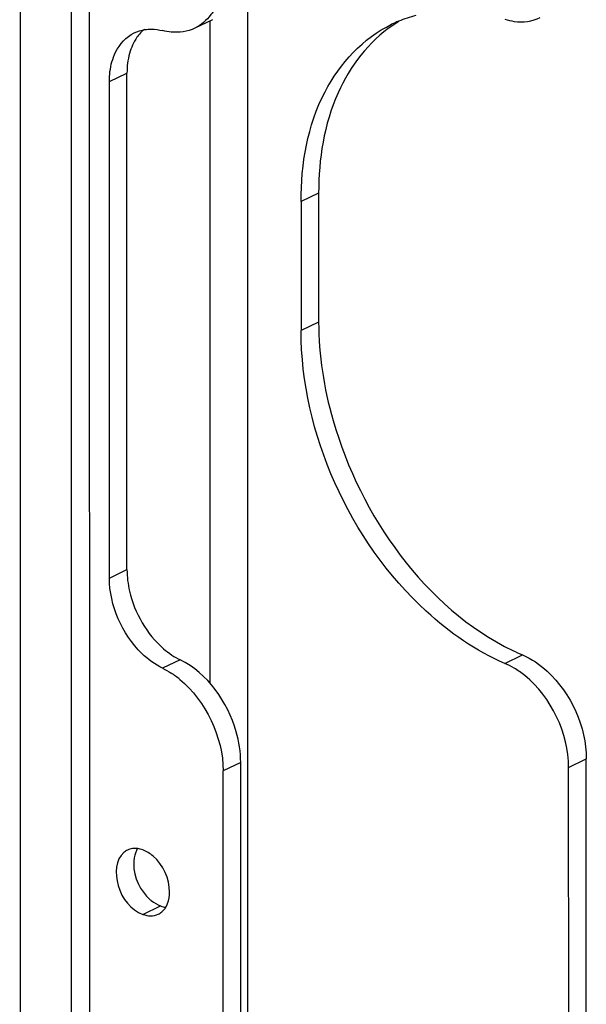
# Model space of a CAD drawing. Units: millimetres. Extents: x 0 to 297, y 0 to 210.
# Drawn here: x 239 to 242, y 20 to 24 of the extents above; entities that cross this region are included whole.
import ezdxf

# ---------------------------------------------------------------- set-up
doc = ezdxf.new("R2010")
doc.units = ezdxf.units.MM
doc.header["$LTSCALE"] = 16.335
doc.layers.get('0').update_dxf_attribs({"linetype": 'CONTINUOUS'})
doc.layers.add('02___PRT_ALL_AXES', color=7, linetype='CONTINUOUS')

msp = doc.modelspace()

# ---------------------------------------------------------------- linework, layer by layer
at = {"color": 9, "linetype": 'CONTINUOUS'}
for p, q in [((239.06929, 55.88273), (239.07129, 16.42448)), ((240.09259, 53.79821), (240.0944, 18.11171)), ((239.3809, 53.45551), (239.38271, 17.769)), ((239.92477, 23.98561), (239.92492, 21.00377)), ((239.47266, 23.71241), (239.55174, 23.75049)), ((240.41391, 23.21072), (240.33483, 23.17264)), ((240.41394, 22.63045), (240.33486, 22.59238)), ((239.47278, 21.47838), (239.55186, 21.51646)), ((239.79128, 21.1103), (239.71221, 21.07222)), ((241.25185, 21.09432), (241.33092, 21.1324)), ((240.06336, 20.64876), (239.98428, 20.61069)), ((241.5384, 20.62618), (241.61748, 20.66425))]:
    msp.add_line(p, q, dxfattribs=at)
at = {"color": 3, "linetype": 'CONTINUOUS'}
for p, q in [((239.29905, 53.53165), (239.30086, 17.84514)), ((239.47278, 21.47838), (239.47266, 23.71241)), ((240.41391, 23.21072), (240.41394, 22.63045)), ((241.6177, 16.23798), (241.61748, 20.66425)), ((239.98442, 17.90931), (239.98428, 20.61069))]:
    msp.add_line(p, q, dxfattribs=at)
at = {"color": 7, "linetype": 'CONTINUOUS'}
for p, q in [((239.93586, 23.99095), (239.85678, 23.95287)), ((239.55186, 21.51646), (239.55174, 23.75049)), ((240.33483, 23.17264), (240.33486, 22.59238)), ((240.0635, 17.94738), (240.06336, 20.64876)), ((241.53863, 16.1999), (241.5384, 20.62618))]:
    msp.add_line(p, q, dxfattribs=at)
for centre, radius, start, end in [((241.00138, 23.43187), 0.59736, 112.42095, 115.70607), ((241.0039, 23.42527), 0.60443, 104.64996, 112.40314), ((239.96228, 21.44477), 0.37603, 229.13142, 236.27298)]:
    msp.add_arc(centre, radius, start, end, dxfattribs=at)
at = {"color": 3, "linetype": 'CONTINUOUS'}
for centre, radius, start, end in [((241.08197, 23.46757), 0.60018, 120.86538, 123.94058), ((241.74248, 22.09558), 1.04742, 244.1967, 246.86366), ((239.524, 20.70058), 0.41692, 50.48342, 57.1298)]:
    msp.add_arc(centre, radius, start, end, dxfattribs=at)
for points, knots in [([(239.94751, 24.04224), (239.94214, 24.03233), (239.91934, 23.99606), (239.88522, 23.96657), (239.85678, 23.95287)], [0, 0, 0, 0, 0.2631086, 1, 1, 1, 1]), ([(239.48415, 23.80115), (239.48825, 23.81589), (239.50718, 23.86833), (239.54817, 23.91412), (239.58471, 23.93172)], [0, 0, 0, 0, 0.2738708, 1, 1, 1, 1]), ([(239.85678, 23.95287), (239.82442, 23.9373), (239.77282, 23.92966), (239.72468, 23.93842), (239.71206, 23.94162)], [0, 0, 0, 0, 0.7338707, 1, 1, 1, 1]), ([(240.74687, 23.96549), (240.63868, 23.89268), (240.45758, 23.6522), (240.4139, 23.36364), (240.41391, 23.21072)], [0, 0, 0, 0, 0.460265, 1, 1, 1, 1]), ([(240.41394, 22.63045), (240.41395, 22.48127), (240.50354, 21.90091), (240.89251, 21.34299), (241.28655, 21.15259)], [0, 0, 0, 0, 0.254225, 1, 1, 1, 1]), ([(239.71221, 21.07222), (239.67779, 21.08893), (239.54684, 21.18618), (239.47278, 21.35523), (239.47278, 21.47838)], [0, 0, 0, 0, 0.2370195, 1, 1, 1, 1]), ([(241.33092, 21.1324), (241.37161, 21.11502), (241.52856, 21.00661), (241.61747, 20.80834), (241.61748, 20.66425)], [0, 0, 0, 0, 0.2349247, 1, 1, 1, 1])]:
    msp.add_open_spline(points, degree=3, knots=knots, dxfattribs=at)
at = {"color": 7, "linetype": 'CONTINUOUS'}
for points, knots in [([(240.33483, 23.17264), (240.33483, 23.34119), (240.38656, 23.66048), (240.6142, 23.90846), (240.74227, 23.97011)], [0, 0, 0, 0, 0.5424939, 1, 1, 1, 1]), ([(241.2517, 23.99303), (241.26548, 23.98873), (241.31784, 23.97642), (241.37542, 23.9831), (241.4109, 24.00018)], [0, 0, 0, 0, 0.2683553, 1, 1, 1, 1]), ([(241.25185, 21.09432), (241.12165, 21.14991), (240.61941, 21.49682), (240.33489, 22.13128), (240.33486, 22.59238)], [0, 0, 0, 0, 0.2349036, 1, 1, 1, 1]), ([(239.55186, 21.51646), (239.55186, 21.48384), (239.56843, 21.35157), (239.64037, 21.22589), (239.71623, 21.16041)], [0, 0, 0, 0, 0.245533, 1, 1, 1, 1]), ([(240.06336, 20.64876), (240.06336, 20.69537), (240.03539, 20.87655), (239.91414, 21.05066), (239.79128, 21.1103)], [0, 0, 0, 0, 0.254454, 1, 1, 1, 1])]:
    msp.add_open_spline(points, degree=3, knots=knots, dxfattribs=at)
at = {"color": 3, "linetype": 'CONTINUOUS'}
for points in [[(239.58471, 23.93172), (239.59953, 23.93885), (239.61561, 23.94376), (239.63186, 23.94627)], [(239.63186, 23.94627), (239.64159, 23.94777), (239.65148, 23.94844), (239.66133, 23.94836)], [(239.66133, 23.94836), (239.67839, 23.94822), (239.69552, 23.94581), (239.71206, 23.94162)], [(239.47266, 23.71241), (239.47266, 23.74224), (239.47615, 23.77242), (239.48415, 23.80115)], [(239.71221, 21.07222), (239.72531, 21.06586), (239.73803, 21.05864), (239.75027, 21.05075)], [(239.78928, 21.02221), (239.9065, 20.92576), (239.98428, 20.76248), (239.98428, 20.61069)]]:
    msp.add_open_spline(points, degree=3, dxfattribs=at)
at = {"color": 7, "linetype": 'CONTINUOUS'}
for points in [[(239.63032, 23.94836), (239.61752, 23.93782), (239.60618, 23.92532), (239.59666, 23.91174)], [(239.59666, 23.91174), (239.58137, 23.88995), (239.57036, 23.86487), (239.56322, 23.83923)], [(239.56322, 23.83923), (239.55523, 23.8105), (239.55174, 23.78032), (239.55174, 23.75049)], [(239.7535, 21.13202), (239.76559, 21.12397), (239.77821, 21.11665), (239.79128, 21.1103)], [(241.29294, 21.07332), (241.27972, 21.08119), (241.26599, 21.08828), (241.25185, 21.09432)], [(241.34133, 21.03939), (241.32604, 21.05181), (241.30986, 21.06324), (241.29294, 21.07332)], [(241.5384, 20.62618), (241.53839, 20.77878), (241.45978, 20.94319), (241.34133, 21.03939)]]:
    msp.add_open_spline(points, degree=3, dxfattribs=at)
at = {"layer": '02___PRT_ALL_AXES', "color": 9, "linetype": 'CONTINUOUS'}
msp.add_line((239.62328, 19.96486), (239.70236, 20.00294), dxfattribs=at)
at = {"layer": '02___PRT_ALL_AXES', "color": 3, "linetype": 'CONTINUOUS'}
for centre, start, end in [((239.58683, 20.18583), 115.78156, 129.93339), ((239.65973, 20.03402), 295.78156, 309.93339)]:
    msp.add_arc(centre, 0.0758, start, end, dxfattribs=at)
at = {"layer": '02___PRT_ALL_AXES', "color": 7, "linetype": 'CONTINUOUS'}
msp.add_arc((239.77281, 20.16521), 0.17772, 229.04034, 231.13761, dxfattribs=at)
at = {"layer": '02___PRT_ALL_AXES', "color": 3, "linetype": 'CONTINUOUS'}
for points in [[(239.57722, 20.26097), (239.56917, 20.25994), (239.56117, 20.25761), (239.55386, 20.25409)], [(239.60002, 20.26083), (239.59249, 20.26183), (239.58476, 20.26194), (239.57722, 20.26097)], [(239.62327, 20.255), (239.61578, 20.25777), (239.60795, 20.25979), (239.60002, 20.26083)], [(239.66933, 20.22693), (239.65575, 20.23872), (239.64013, 20.24876), (239.62327, 20.255)], [(239.74362, 20.06546), (239.74362, 20.12471), (239.71407, 20.1881), (239.66933, 20.22693)], [(239.73447, 20.01333), (239.74093, 20.02974), (239.74362, 20.04781), (239.74362, 20.06546)], [(239.70838, 19.9759), (239.71577, 19.98209), (239.72205, 19.98975), (239.72698, 19.99802)], [(239.72698, 19.99802), (239.72989, 20.00289), (239.73238, 20.00804), (239.73447, 20.01333)], [(239.62328, 19.96486), (239.64499, 19.95684), (239.67185, 19.95573), (239.69269, 19.96577)]]:
    msp.add_open_spline(points, degree=3, dxfattribs=at)
at = {"layer": '02___PRT_ALL_AXES', "color": 7, "linetype": 'CONTINUOUS'}
for points in [[(239.59865, 20.25992), (239.59574, 20.25504), (239.59325, 20.2499), (239.59117, 20.24461)], [(239.59117, 20.24461), (239.5847, 20.22819), (239.58201, 20.21012), (239.58201, 20.19248)], [(239.58201, 20.19248), (239.58201, 20.13323), (239.61156, 20.06984), (239.65631, 20.031)], [(239.6613, 20.02683), (239.67363, 20.01689), (239.68751, 20.00843), (239.70236, 20.00294)], [(239.70236, 20.00294), (239.70986, 20.00017), (239.71769, 19.99815), (239.72561, 19.9971)]]:
    msp.add_open_spline(points, degree=3, dxfattribs=at)
at = {"layer": '02___PRT_ALL_AXES', "color": 3, "linetype": 'CONTINUOUS'}
msp.add_open_spline([(239.53817, 20.24395), (239.49964, 20.21171), (239.4939, 20.07805), (239.56965, 19.98468), (239.62328, 19.96486)], degree=3, knots=[0, 0, 0, 0, 0.4676898, 1, 1, 1, 1], dxfattribs=at)

doc.saveas('drawing.dxf')
